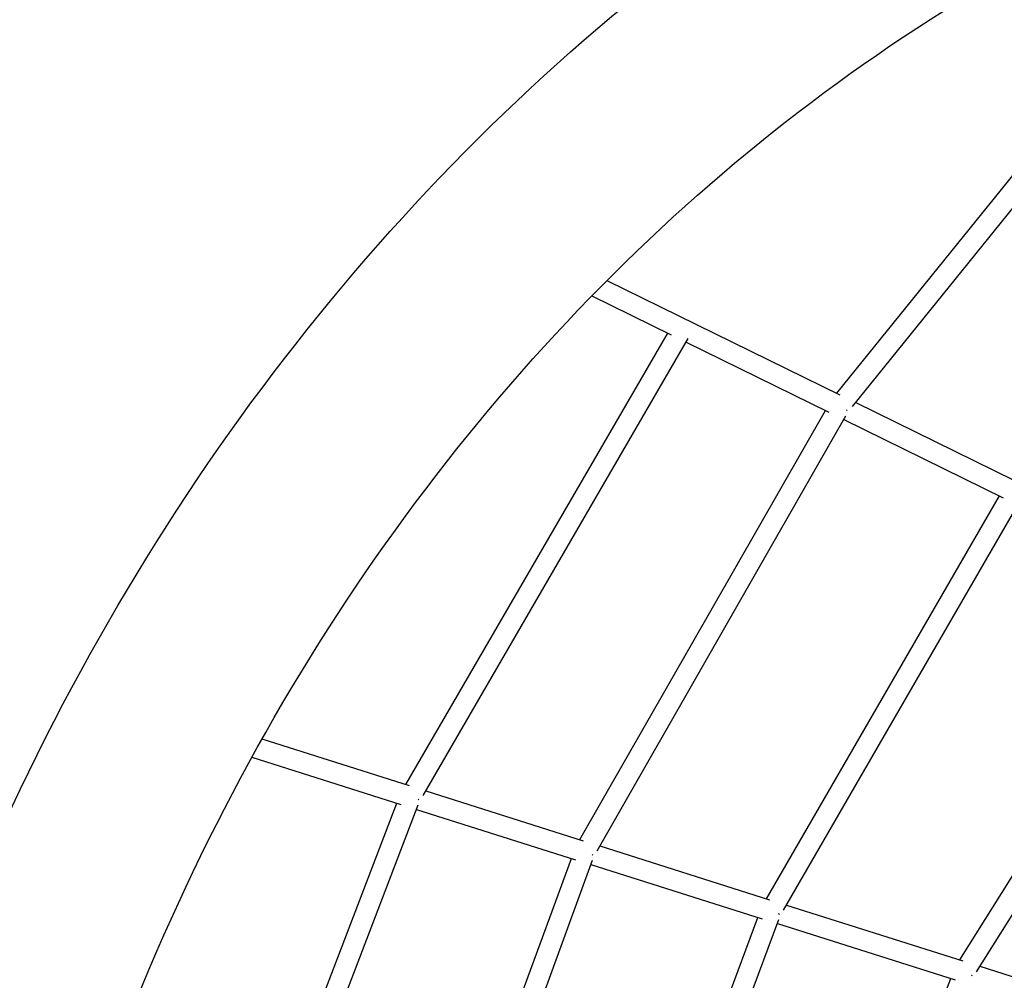
# Model space of a CAD drawing. Units: millimetres. Extents: x -8526 to 6838, y -7848 to 6012.
# Drawn here: x -4288 to -3423, y 835 to 1679 of the extents above; entities that cross this region are included whole.
import ezdxf

# ---------------------------------------------------------------- set-up
doc = ezdxf.new("R2010")
doc.units = ezdxf.units.MM
doc.layers.add('BSF_2D', color=7, linetype='Continuous')

# ---------------------------------------------------------------- blocks, each defined once
blk = doc.blocks.new('Berliner_Shout-11_SON458A_2D_Block')
at = {"layer": 'BSF_2D'}
for p, q in [((-3569.74, 1351.1), (-3311.47, 1671.22)), ((-3556.1, 1339.35), (-3294.65, 1663.4)), ((-3771.84, 1450.27), (-3567.24, 1349.88)), ((-3785.16, 1436.76), (-3715.51, 1402.58)), ((-3948.75, 1007.25), (-3718.44, 1404.02)), ((-3933.51, 997.64), (-3700.36, 1399.33)), ((-3702.25, 1396.07), (-3576.69, 1334.46)), ((-3553.18, 1342.97), (-3414.34, 1274.85)), ((-3795.59, 958.77), (-3579.83, 1336)), ((-3780.48, 948.92), (-3561.85, 1331.18)), ((-3563.64, 1328.06), (-3423.49, 1259.29)), ((-3631.63, 906.86), (-3426.87, 1260.95)), ((-3616.68, 896.76), (-3408.98, 1255.92)), ((-3461.72, 853.07), (-3257.86, 1178.02)), ((-3447.01, 842.66), (-3239.95, 1172.7)), ((-4075.08, 1047.25), (-3945.66, 1006.28)), ((-4084, 1031.19), (-3953.08, 989.74)), ((-3931.17, 1001.69), (-3792.64, 957.83)), ((-4128.39, 542.44), (-3956.41, 990.8)), ((-4111.91, 535.14), (-3937.73, 989.23)), ((-3939.22, 985.36), (-3799.59, 941.15)), ((-3778.03, 953.21), (-3628.85, 905.98)), ((-3959.04, 516.13), (-3803.07, 942.25)), ((-3942.6, 508.66), (-3784.5, 940.61)), ((-3785.89, 936.82), (-3635.58, 889.23)), ((-3614.05, 901.3), (-3459.14, 852.26)), ((-3788.99, 489.73), (-3639.2, 890.38)), ((-3772.63, 482.09), (-3620.65, 888.6)), ((-3622.02, 884.94), (-3465.83, 835.49)), ((-3444, 847.46), (-3286.27, 797.53)), ((-3613.46, 462.46), (-3469.63, 836.7))]:
    blk.add_line(p, q, dxfattribs=at)
for centre, major_axis, ratio, start_param, end_param in [((-3567.25, 1339.86), (7.46, -5.09), 0.089699, 0.581799, 0.715515), ((-3944.58, 996.5), (8.14, -3.9), 0.154262, 0.542896, 0.682837), ((-3791.38, 948), (8.19, -3.81), 0.102185, 0.533081, 0.68162), ((-3627.46, 896.1), (8.17, -3.86), 0.066172, 0.523545, 0.684375), ((-3457.8, 842.39), (8.09, -4.04), 0.044757, 0.511832, 0.689551)]:
    blk.add_ellipse(centre, major_axis=major_axis, ratio=ratio, start_param=start_param, end_param=end_param, dxfattribs=at)
for points, knots in [([(-4506.45, 156.32), (-4494.53, 338.34), (-4461.68, 518.56), (-4356.2, 863.27), (-4283.58, 1027.73), (-4103.24, 1329.65), (-3995.53, 1467.08), (-3752.06, 1705.25), (-3616.31, 1805.96), (-3325.98, 1963.25), (-3171.42, 2019.8), (-3012.92, 2052.07)], [1.646279, 1.646279, 1.646279, 1.646279, 1.910435, 1.910435, 2.174591, 2.174591, 2.438747, 2.438747, 2.702904, 2.702904, 2.96706, 2.96706, 2.96706, 2.96706]), ([(-4338.51, 145.39), (-4327.42, 314.58), (-4296.87, 482), (-4199.11, 801.45), (-4131.91, 953.45), (-3965.89, 1231.39), (-3867.08, 1357.3), (-3645.09, 1574.45), (-3521.93, 1665.68), (-3259.99, 1807.59), (-3121.23, 1858.27), (-2979.34, 1887.16)], [1.646315, 1.646315, 1.646315, 1.646315, 1.910464, 1.910464, 2.174613, 2.174613, 2.438762, 2.438762, 2.702911, 2.702911, 2.96706, 2.96706, 2.96706, 2.96706])]:
    blk.add_open_spline(points, degree=3, knots=knots, dxfattribs=at)

msp = doc.modelspace()

# ---------------------------------------------------------------- block references
at = {"layer": 'BSF_2D'}
msp.add_blockref('Berliner_Shout-11_SON458A_2D_Block', (0, 0), dxfattribs=at)

doc.saveas('drawing.dxf')
